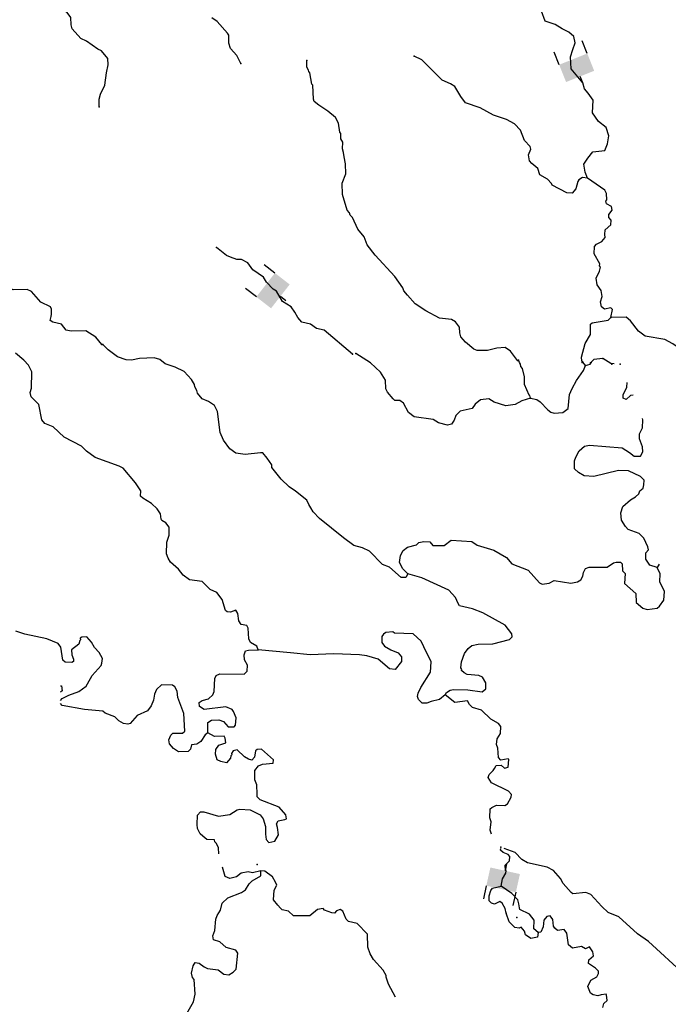
# Model space of a CAD drawing. Extents: x 617353 to 870124, y 16377248 to 16545296.
# Drawn here: x 773539 to 787384, y 16397888 to 16418915 of the extents above; entities that cross this region are included whole.
import ezdxf

# ---------------------------------------------------------------- set-up
doc = ezdxf.new("R2010")
doc.units = 0
doc.header["$MEASUREMENT"] = 0
doc.layers.add('L3', color=7, linetype='CONTINUOUS')
doc.layers.add('L6', color=7, linetype='CONTINUOUS')

# ---------------------------------------------------------------- blocks, each defined once
blk = doc.blocks.new('DAM2_10')
at = {"layer": 'L6', "color": 7, "linetype": 'CONTINUOUS'}
for p, q in [((-323, 199), (-323, 489)), ((323, 199), (323, 489)), ((0, -348), (0, -199))]:
    blk.add_line(p, q, dxfattribs=at)
at = {"layer": 'L6', "color": 7, "linetype": 'CONTINUOUS', "extrusion": (0, 0, -1)}
blk.add_solid([(323, -199), (-323, -199), (323, 199), (-323, 199)], dxfattribs=at)
blk = doc.blocks.new('DAM2_8')
at = {"layer": 'L6', "color": 7, "linetype": 'CONTINUOUS'}
for p, q in [((-323, 199), (-323, 489)), ((323, 199), (323, 489)), ((0, -348), (0, -199))]:
    blk.add_line(p, q, dxfattribs=at)
at = {"layer": 'L6', "color": 7, "linetype": 'CONTINUOUS', "extrusion": (0, 0, -1)}
blk.add_solid([(323, -199), (-323, -199), (323, 199), (-323, 199)], dxfattribs=at)
blk = doc.blocks.new('DAM2_16')
at = {"layer": 'L6', "color": 7, "linetype": 'CONTINUOUS'}
for p, q in [((-323, 199), (-323, 489)), ((323, 199), (323, 489)), ((0, -348), (0, -199))]:
    blk.add_line(p, q, dxfattribs=at)
at = {"layer": 'L6', "color": 7, "linetype": 'CONTINUOUS', "extrusion": (0, 0, -1)}
blk.add_solid([(323, -199), (-323, -199), (323, 199), (-323, 199)], dxfattribs=at)

msp = doc.modelspace()

# ---------------------------------------------------------------- linework, layer by layer
at = {"layer": 'L3', "color": 140, "linetype": 'CONTINUOUS'}
for p, q in [((785616.92, 16411529.56), (785538.78, 16411626.17)), ((786158.16, 16411569.77), (785988.75, 16411682.06)), ((786228.41, 16411566.1), (786158.16, 16411569.77))]:
    msp.add_line(p, q, dxfattribs=at)
at = {"layer": 'L3', "color": 140, "linetype": 'CONTINUOUS', "flags": 128}
for points in [[(775235.6, 16417050.82), (775233.69, 16417217.98), (775262.91, 16417325.43), (775353.72, 16417514.06), (775389.04, 16417780.03), (775429.19, 16417953.92), (775417.66, 16418088.03), (775281.97, 16418251.99), (775208.18, 16418288.24), (774964.05, 16418456.39), (774840.84, 16418511.28), (774656.74, 16418718.86), (774634.93, 16418803.23), (774632.72, 16418962.05), (774553.16, 16419065.37), (774463.31, 16419118.98), (774468.46, 16419252.42), (774539.38, 16419358.29), (774529.46, 16419534.1), (774499.01, 16419610.46), (774500.62, 16419652.16), (774446.08, 16419754.54), (774448.03, 16419804.58), (774465.16, 16419837.62)], [(786156.03, 16412552.75), (786196.15, 16412726.63), (786155.74, 16412761.63), (786020.98, 16412733.4), (785956.16, 16412786.04), (785935, 16412887.11), (785972.9, 16413002.57), (785952.68, 16413128.67), (785865.45, 16413248.99), (785845.91, 16413391.75), (785918.74, 16413547.67), (785938.64, 16413630.45), (785914.57, 16413656.44), (785924.54, 16413697.83), (785799.13, 16413911.5), (785805.26, 16414070.01), (785848.88, 16414118.44), (785968.24, 16414180.66), (786038.18, 16414261.5), (786032.43, 16414328.57), (786036.27, 16414428.66), (786157.27, 16414532.57), (786161.11, 16414632.7), (786113.32, 16414693), (786115.58, 16414751.39), (786186.19, 16414848.92), (786172.4, 16414924.64), (786065.88, 16414978.86), (786051.45, 16415037.89), (786069.42, 16415070.64), (786066.23, 16415204.41), (786027.09, 16415272.76), (785661.09, 16415529.15), (785612.1, 16415657.43), (785577.88, 16415828.52), (785663.41, 16415956.83), (785774.6, 16416093.7), (786031.18, 16416119.36), (786082.49, 16416264.78), (786116.71, 16416435.87), (786056.84, 16416615.51), (785894.33, 16416743.82), (785766.05, 16416923.46), (785783.15, 16417197.2), (785671.97, 16417342.62), (785594.99, 16417436.72), (785557.64, 16417565.19), (785312.75, 16417864.43), (785295.65, 16418121.06), (785346.96, 16418275.04), (785398.27, 16418420.46), (785364.06, 16418557.33), (785261.44, 16418651.43), (785116.04, 16418719.86), (784970.64, 16418813.96), (784756.83, 16418882.39), (784679.85, 16419096.25)], [(778262.11, 16417978.29), (778176.81, 16418148.65), (778040.48, 16418295.92), (778003.26, 16418414.32), (778001.35, 16418581.48), (777977.93, 16418624.15), (777753.71, 16418875.05), (777639.83, 16418954.64)], [(785661.09, 16415529.15), (785552.95, 16415541.67), (785475.94, 16415494.5), (785449.63, 16415462.12), (785410.14, 16415304.92), (785331.22, 16415207.7), (785214.75, 16415220.56), (784903.58, 16415382.92), (784888.17, 16415416.94), (784808.31, 16415511.92), (784644.7, 16415601.78), (784599.81, 16415737.17), (784470.21, 16415842.41), (784422.38, 16415902.72), (784402.2, 16416028.82), (784448.75, 16416152.33), (784433.98, 16416203.01), (784313.7, 16416332.99), (784230.32, 16416553.39), (784102.01, 16416692.02), (783930.03, 16416782.18), (783649.67, 16416876.52), (783371.52, 16417029.29), (783058.41, 16417141.59), (782954.79, 16417270.93), (782829.37, 16417484.6), (782731.54, 16417546.86), (782558.94, 16417620.34), (782124.58, 16418054.79), (781960.65, 16418136.3)], [(784165.78, 16411635.44), (784014.71, 16411833.4), (783900.82, 16411912.99), (783725.01, 16411903.07), (783522.55, 16411852.39), (783305.34, 16411852.43), (783231.23, 16411880.33), (783053.22, 16412029.22), (782957.31, 16412141.52), (782935.47, 16412225.9), (782923.63, 16412351.66), (782844.41, 16412463.33), (782754.25, 16412508.59), (782496.63, 16412543.57), (782210.14, 16412696.64), (781982.08, 16412847.48), (781813.64, 16413029.39), (781742.13, 16413124.06), (781719.68, 16413191.74), (781545.17, 16413432.4), (781128.14, 16413882.88), (780953.02, 16414106.85), (780892.72, 16414276.23), (780757.03, 16414440.2), (780641.24, 16414686.95), (780593.12, 16414738.92), (780578.38, 16414789.6), (780530.59, 16414849.94), (780426.35, 16415179.76), (780419.03, 16415422.3), (780501.83, 16415619.61), (780493.52, 16415837.11), (780465.94, 16415988.56), (780452.81, 16416080.94), (780430.67, 16416157), (780436.13, 16416298.78), (780397.03, 16416367.13), (780393.16, 16416484.25), (780369.13, 16416510.23), (780343.16, 16416703.37), (780280.94, 16416822.71), (780119.24, 16416962.62), (779923.58, 16417087.14), (779826.36, 16417166.07), (779811.62, 16417216.75), (779798.17, 16417518.02), (779773.8, 16417535.65), (779733.1, 16417779.51), (779709.03, 16417805.49), (779701.97, 16417839.18), (779670.87, 16417898.85), (779667.98, 16418040.97)], [(780645.64, 16411771.27), (780039.05, 16412287.55), (779873.18, 16412319.02), (779743.27, 16412415.91), (779561.03, 16412456.37), (779472.79, 16412551.65), (779410.58, 16412671.02), (779331.36, 16412782.65), (779152.02, 16412898.19), (779018.59, 16413120.55), (778953.14, 16413156.49), (778808.81, 16413312.42), (778745.94, 16413415.1), (778518.18, 16413574.25), (778406.85, 16413720.55), (778275.98, 16413792.44), (778175.86, 16413796.32), (778035.69, 16413843.47), (777953.54, 16413880.05), (777742.78, 16414046.92)], [(775290.39, 16411977.89), (775162.72, 16412133.21), (774950.67, 16412266.68), (774641.41, 16412261.91), (774533.59, 16412282.78), (774430.01, 16412412.08), (774247.77, 16412452.54), (774190.66, 16412488.15), (774210.89, 16412579.25), (774221.16, 16412628.99), (774216.68, 16412729.42), (774193.6, 16412780.43), (773988.59, 16412880.23), (773788.76, 16413113.49), (773698.3, 16413150.41), (773397.33, 16413145.31), (773250.09, 16413226.18), (773155.16, 16413363.49), (773119.22, 16413515.24), (773106.1, 16413607.65)], [(785538.78, 16411626.17), (785530.29, 16411708.09), (785608.28, 16411997.47), (785724.47, 16412193.5), (785724.47, 16412410.67), (785759.14, 16412442.78), (786103.73, 16412496.31), (786156.03, 16412552.75)], [(788087.39, 16411474.27), (787837.39, 16411744.39), (787479.35, 16411992.13), (787307.42, 16412082.29), (786892.6, 16412156.78), (786746.31, 16412262.66), (786579.49, 16412486.3), (786482.3, 16412565.22), (786156.03, 16412552.75)], [(781827.63, 16407081.38), (781782.7, 16406999.6), (781682.61, 16407003.48), (781432.07, 16407222), (781283.86, 16407277.84), (781002.56, 16407564.41), (780854.99, 16407636.93), (780673.09, 16407685.74), (780454.02, 16407852.94), (779935.32, 16408265.62), (779807.01, 16408404.24), (779751.85, 16408489.92), (779712.71, 16408558.24), (779666.2, 16408651.94), (779423.06, 16408845.12), (779293.17, 16408942.04), (779123.79, 16409098.98), (778924.6, 16409348.93), (778918.51, 16409407.66), (778823.92, 16409553.31), (778728.01, 16409665.62), (778677.97, 16409667.57), (778350.72, 16409630.09), (778151.15, 16409654.5), (778021.24, 16409751.42), (777886.2, 16409932.08), (777817.59, 16410101.8), (777759.59, 16410546.81), (777697.71, 16410674.49), (777567.47, 16410763.07), (777435.95, 16410818.3), (777332.03, 16410939.26), (777317.59, 16410998.29), (777278.8, 16411074.98), (777272.38, 16411125.36), (777209.51, 16411228.01), (777049.16, 16411401.3), (776860.53, 16411492.14), (776646.23, 16411567.26), (776532.68, 16411655.17), (776408.83, 16411693.37), (776099.22, 16411680.29), (775922.43, 16411645.36), (775813.99, 16411649.54), (775624.4, 16411715.37), (775429.71, 16411864.9), (775317.11, 16411977.84)], [(778632.14, 16405458.97), (778601.69, 16405535.33), (778462.79, 16405615.87), (778432.31, 16405692.23), (778415.99, 16405918.42), (778384.9, 16405978.12), (778268.77, 16405999.29), (778213.28, 16406076.63), (778194.37, 16406236.08), (778155.27, 16406304.43), (778036.53, 16406258.9), (777970.13, 16406269.81), (777929.38, 16406296.46), (777863.36, 16406532.92), (777743.73, 16406679.55), (777604.17, 16406743.43), (777435.43, 16406917.02), (777161.16, 16406952.7), (777031.22, 16407049.6), (776927.64, 16407178.93), (776757.92, 16407327.49), (776711.12, 16407412.86), (776672.96, 16407506.22), (776682.63, 16407756.47), (776730.16, 16407904.98), (776728.59, 16408080.49), (776656.74, 16408166.81), (776575.26, 16408220.09), (776559.55, 16408245.73), (776547.37, 16408363.19), (776476.16, 16408466.17), (776355.25, 16408579.45), (776167.57, 16408695.29), (776119.14, 16408738.94), (776123.66, 16408855.72), (776013.34, 16409027.06), (775749.67, 16409337.99), (775659.53, 16409383.26), (775148.5, 16409561.74), (774961.79, 16409702.62), (774857.23, 16409806.92), (774488.62, 16409996.57), (774255.11, 16410222.8), (774073.85, 16410288.3), (774010.05, 16410365.94), (773947.53, 16410694.16), (773786.84, 16410859.11), (773765.37, 16410951.82), (773793.92, 16411042.62), (773799.15, 16411393.29), (773729.56, 16411537.97), (773624.96, 16411642.27), (773446.95, 16411791.19)], [(784445.45, 16410831.35), (784259.34, 16410771.72), (784114.33, 16410693.78), (783912.84, 16410668.18), (783665.15, 16410744.58), (783550.96, 16410815.83), (783374.81, 16410797.56), (783262.5, 16410701.64), (783200.57, 16410612.16), (782939.39, 16410555.43), (782852.12, 16410458.54), (782814.89, 16410359.73), (782753.26, 16410278.56), (782668.89, 16410256.79), (782478.65, 16410305.9), (782364.43, 16410377.15), (781957.32, 16410434.64), (781835.43, 16410522.92), (781734.71, 16410727.3), (781653.24, 16410780.58), (781544.81, 16410784.75), (781512.74, 16410819.42), (781392.77, 16410957.7), (781353.97, 16411034.4), (781344.38, 16411218.56), (781242.39, 16411389.59), (781024.59, 16411590.14), (780714.71, 16411785.91)], [(784445.45, 16410831.35), (784431.02, 16410890.38), (784414.66, 16410899.36), (784314.58, 16411120.44), (784312.7, 16411287.6), (784269.43, 16411464.72), (784237.67, 16411507.69), (784231.28, 16411558.07), (784207.56, 16411592.4), (784184.44, 16411643.42)], [(784445.45, 16410831.35), (784577.95, 16410801.19), (784651.38, 16410756.56), (784811.76, 16410583.27), (784876.58, 16410530.67), (784950.99, 16410511.08), (785135.48, 16410529.01), (785247.15, 16410608.23), (785275.44, 16410907.88), (785330.66, 16411039.4), (785420.83, 16411211.34), (785571.04, 16411422.74), (785616.92, 16411529.56)], [(785616.92, 16411529.56), (785718.32, 16411559.07), (785736.29, 16411591.78)], [(785988.75, 16411682.06), (785795.62, 16411656.08), (785725.98, 16411583.59)], [(786635.9, 16410893.95), (786578.01, 16410890.95), (786482.7, 16410802.71), (786416.94, 16410830.34), (786419.83, 16410905.39), (786501.35, 16411069.32), (786508.83, 16411167.76)], [(787146.06, 16407218.33), (786989.2, 16407266.15), (786902.27, 16407394.81), (786907.43, 16407528.28), (786960.07, 16407593.07), (786945.97, 16407660.44), (786860.98, 16407839.18), (786764.76, 16407943.14), (786525.75, 16408027.55), (786469.61, 16408088.2), (786383.03, 16408225.2), (786372.47, 16408384.35), (786410.97, 16408516.51), (786575.28, 16408660.54), (786686.31, 16408723.07), (786755.61, 16408787.24), (786774.9, 16408853.34), (786843.89, 16408909.13), (786863.45, 16408983.58), (786867.33, 16409083.66), (786786.83, 16409161.94), (786532.44, 16409280.38), (786323.89, 16409288.46), (785792.58, 16409158.61), (785584.37, 16409175.04), (785470.14, 16409246.26), (785381.3, 16409324.91), (785379.42, 16409492.03), (785407.66, 16409574.48), (785479.55, 16409705.36), (785592.2, 16409809.61), (785701.58, 16409830.44), (786400.97, 16409770.01), (786555.94, 16409672.11), (786653.14, 16409593.19), (786786.91, 16409596.35), (786840.53, 16409686.17), (786836.36, 16409794.94), (786767.75, 16409964.65), (786771.93, 16410073.12), (786835.17, 16410195.99), (786841.94, 16410371.16), (786836.17, 16410398.73)], [(781827.63, 16407081.38), (781787.22, 16407116.38), (781714.73, 16407186.01), (781644.8, 16407322.38), (781667.29, 16407471.87), (781721.54, 16407578.38), (781816.22, 16407649.89), (782010.34, 16407700.87), (782062.3, 16407749), (782163.36, 16407770.13), (782296.83, 16407764.97), (782360.67, 16407687.33), (782602.89, 16407686.32), (782749.21, 16407797.6), (783190.99, 16407772.18), (783304.87, 16407692.59), (783660.02, 16407586.98), (783929.48, 16407426.21), (784041.41, 16407296.57), (784395.24, 16407157.57), (784635.49, 16406889.31), (784692.93, 16406862.04), (784844.03, 16406881.26), (784946.38, 16406935.77), (785303.44, 16406880.2), (785446.55, 16406908.09), (785515.24, 16406955.54), (785559.83, 16407029.01), (785571.41, 16407112.1), (785616.35, 16407193.91), (785692.71, 16407224.36), (786077.07, 16407226.23), (786214.08, 16407312.82), (786273.11, 16407327.26), (786365.18, 16407332.03), (786397.25, 16407297.37), (786408.12, 16407146.6), (786464.25, 16407085.95), (786447.85, 16406877.74), (786690.05, 16406659.52), (786699.3, 16406467.02), (786836.61, 16406344.75), (786935.71, 16406315.87), (787145.88, 16406349.52), (787197.55, 16406389.3), (787286.13, 16406519.53), (787301.55, 16406702.71), (787200.87, 16406907.09), (787207.64, 16407082.26), (787146.06, 16407218.33)], [(787185.75, 16407283.67), (787146.06, 16407218.33)], [(782621.48, 16404494.42), (782648.43, 16404543.49), (782725.74, 16404598.98), (782801.47, 16404612.74), (783101.77, 16404601.16), (783409.43, 16404564.2), (783487.1, 16404628.04), (783491.92, 16404753.17), (783421.39, 16404872.83), (783339.24, 16404909.42), (783089.33, 16404927.43), (783023.91, 16404963.37), (782967.44, 16405015.67), (782976.76, 16405040.38), (782953, 16405074.7), (782966.2, 16405199.52), (783031.67, 16405380.78), (783110.96, 16405486.32), (783188.59, 16405550.12), (783323.35, 16405578.35), (783640.98, 16405582.8), (783995.5, 16405677.69), (784047.83, 16405734.12), (784042.05, 16405801.2), (783898.69, 16405982.16), (783424.55, 16406251.1), (783202.23, 16406334.9), (782928.9, 16406395.58), (782897.47, 16406446.91), (782843.93, 16406574.29), (782699.59, 16406730.24), (782125.03, 16406994.71), (781827.63, 16407081.38)], [(774411.99, 16404377.41), (774448.32, 16404417.72), (774584.68, 16404487.65), (774805.12, 16404571.03), (774959.77, 16404681.98), (775049.64, 16404845.61), (775085.58, 16404911.03), (775277.48, 16405120.82), (775296.1, 16405170.22), (775308.32, 16405270.01), (775238.09, 16405398.03), (775133.83, 16405510.67), (775071.31, 16405621.66), (774975.4, 16405733.97), (774866.63, 16405729.83), (774832.3, 16405706.11), (774839.33, 16405672.42), (774822.03, 16405656.37), (774802.44, 16405581.96), (774647.12, 16405454.28), (774651.59, 16405353.86), (774689.75, 16405260.5), (774687.83, 16405210.46), (774653.47, 16405186.7), (774511.69, 16405192.19), (774463.23, 16405235.84), (774415.49, 16405513.35), (774360, 16405590.69), (774121.66, 16405691.79), (773649.43, 16405793.61), (773459.83, 16405859.41)], [(782621.48, 16404494.42), (782500.83, 16404398.82), (782323.7, 16404355.54), (782230.34, 16404317.38), (782130.25, 16404321.25), (782049.73, 16404399.57), (782026.98, 16404458.9), (782046.54, 16404533.35), (782101.43, 16404656.52), (782306.2, 16404982.78), (782322.93, 16405199.31), (782168.34, 16405522.76), (782106.12, 16405642.1), (781936.78, 16405799.03), (781536.36, 16405814.49), (781503.99, 16405840.81), (781353.19, 16405829.95), (781301.53, 16405790.17), (781266.22, 16405741.41), (781269.72, 16405615.98), (781325.21, 16405538.64), (781464.13, 16405458.07), (781620.34, 16405393.55), (781692.19, 16405307.26), (781688.32, 16405207.14), (781556.42, 16405036.82), (781431.63, 16405049.98), (781189.13, 16405259.86), (780949.49, 16405327.61), (780791.65, 16405350.4), (780241.1, 16405371.68), (779738.98, 16405349.35), (779322.89, 16405390.49), (778632.14, 16405458.97)], [(777552.84, 16403687.87), (777552.88, 16403905.07), (777629.88, 16403952.22), (777789.03, 16403962.78), (777887.84, 16403925.55), (777992.06, 16403812.91), (778117.52, 16403816.41), (778143.84, 16403848.82), (778158.29, 16404006.99), (778105.09, 16404142.72), (778073.32, 16404185.69), (777941.8, 16404240.92), (777480.1, 16404183.56), (777373.92, 16404246.16), (777368.81, 16404329.89), (777437.47, 16404377.37), (777572.56, 16404413.92), (777659.19, 16404494.11), (777687.13, 16404568.21), (777706.12, 16404843.16), (777733.72, 16404908.92), (777810.41, 16404947.72), (778327.88, 16404936.06), (778397.21, 16405000.21), (778402.36, 16405133.68), (778339.84, 16405244.7), (778327.33, 16405353.78), (778355.6, 16405436.22), (778422.97, 16405450.32), (778632.14, 16405458.97)], [(777552.84, 16403687.87), (777500.84, 16403639.78), (777403.6, 16403501.5), (777317.92, 16403446.34), (777208.51, 16403425.52), (777188.29, 16403334.42), (777136.32, 16403286.29), (776927.12, 16403277.68), (776821.28, 16403348.59), (776733.38, 16403452.25), (776719.92, 16403536.29), (776765.49, 16403634.79), (776808.81, 16403674.87), (777017.67, 16403675.17), (777061.32, 16403723.59), (777042.49, 16404100.24), (776913.58, 16404439.38), (776902.04, 16404573.49), (776847.22, 16404667.52), (776798.46, 16404702.79), (776564.9, 16404711.85), (776460.6, 16404607.26), (776415.03, 16404508.79), (776393.49, 16404384.31), (776346.94, 16404260.8), (776267.67, 16404155.26), (776046.6, 16404055.22), (775898.04, 16403885.5), (775847.32, 16403870.77), (775755.88, 16403882.65), (775658.05, 16403944.91), (775569.22, 16404023.53), (775363.59, 16404106.66), (775315.13, 16404150.31), (774923.74, 16404182.16), (774442.52, 16404267.59), (774411.99, 16404308.93)], [(774411.99, 16404691.93), (774433.62, 16404685.63), (774446.44, 16404584.88), (774411.99, 16404550.34)], [(783611.07, 16401523), (783579.18, 16401608.72), (783602.64, 16401783.25), (783572.49, 16401867.93), (783579.91, 16402059.79), (783614.57, 16402091.86), (783716.61, 16402138.06), (783891.78, 16402131.29), (783951.79, 16402170.73), (784032.33, 16402309.62), (784034.58, 16402368.01), (783970.44, 16402437.34), (783609.88, 16402618.34), (783538.98, 16402729.7), (783558.27, 16402795.76), (783645.23, 16402884.3), (783671.85, 16402925.06), (783707.79, 16402990.48), (783816.57, 16402994.65), (783889.39, 16402933.36), (783965.42, 16402955.47), (783979.9, 16403113.64), (783963.85, 16403130.97), (783812.4, 16403103.42), (783755.96, 16403155.72), (783747.02, 16403356.56), (783716.56, 16403432.92), (783729.73, 16403557.71), (783800.98, 16403671.9), (783806.78, 16403822.06), (783758.99, 16403882.37), (783595.71, 16403980.58), (783394.26, 16404172.16), (783204.35, 16404229.62), (783139.87, 16404290.6), (783101.08, 16404367.26), (782824.2, 16404336.21), (782621.48, 16404494.42)], [(777789.68, 16401102.17), (777783.62, 16401231.27), (777737.12, 16401324.96), (777705.05, 16401359.6), (777698.32, 16401401.63), (777531.5, 16401408.1), (777450.66, 16401478.03), (777394.19, 16401530.36), (777331.66, 16401641.36), (777326.55, 16401725.12), (777334.3, 16401925.29), (777395.59, 16401998.12), (777470.68, 16401995.22), (777784.73, 16401907.88), (778028.25, 16401940.25), (778182.6, 16402042.89), (778241.63, 16402057.29), (778458.19, 16402040.59), (778671.18, 16401932.08), (778734.69, 16401846.1), (778786.98, 16401685.36), (778782.6, 16401523.93), (778803.12, 16401406.18), (778859.25, 16401345.53), (778985.66, 16401374.06), (779065.9, 16401504.64), (779045.23, 16401667.01), (779023.09, 16401743.07), (779059.04, 16401808.49), (779202.14, 16401836.39), (779236.16, 16401851.77), (779222.71, 16401935.83), (779078.67, 16402100.14), (778675.44, 16402257.75), (778610.96, 16402318.7), (778604.87, 16402377.43), (778604.27, 16402577.93), (778558.1, 16402679.97), (778557.51, 16402880.48), (778636.43, 16402977.67), (778721.48, 16403016.17), (778947.97, 16403040.83), (778958.91, 16403107.23), (778700.36, 16403334.43), (778608.28, 16403329.63), (778573.61, 16403297.56), (778551.77, 16403164.72), (778490.82, 16403100.28), (778424.72, 16403119.53), (778334.89, 16403173.11), (778181.92, 16403321.06), (778097.51, 16403299.25), (778061.9, 16403242.14), (778069.27, 16403216.8), (778043.29, 16403192.74), (778041.33, 16403142.7), (777954.06, 16403045.84), (777829.88, 16403075.7), (777756.12, 16403111.95), (777718.94, 16403230.34), (777722.81, 16403330.46), (777793.07, 16403419.61), (777937.12, 16403472.54), (777924.34, 16403573.27), (777900.91, 16403615.94), (777700.07, 16403607), (777552.84, 16403687.87)], [(783816.98, 16400413.27), (783848.12, 16400570.8), (783919.38, 16400684.99), (783921.33, 16400735.03), (783905.28, 16400752.36), (783901.14, 16400861.13), (783996.46, 16400949.33), (783999.99, 16401041.07), (783968.23, 16401084.08), (783861.41, 16401129.99), (783804.94, 16401182.29), (783806.23, 16401215.69)], [(788829.45, 16398039.13), (788633.45, 16398155.31), (788526.6, 16398201.19), (788275.75, 16398194.19), (788090.01, 16398360.08), (787890.79, 16398392.87), (787736.79, 16398515.78), (786962.47, 16399230.71), (786726.37, 16399390.23), (786331.18, 16399756.37), (786100.86, 16399848.79), (785963.89, 16399979.4), (785731.33, 16400230.67), (785624.51, 16400276.54), (785347.63, 16400245.49), (785306.88, 16400272.14), (785139.13, 16400470.74), (785084.61, 16400573.12), (784932.57, 16400746.07), (784801.69, 16400817.96), (784379.17, 16400909.48), (784256.63, 16400981.03), (784111.97, 16401128.64), (783883.77, 16401212.53)], [(778682.99, 16400737.3), (778506.49, 16400697.45), (778415.35, 16400717.68), (778263.95, 16400690.12), (778168.94, 16400610.27), (778025.53, 16400574.03), (777927.03, 16400619.6), (777868.17, 16400816.29)], [(777103.69, 16397690.44), (777247.16, 16397943.85), (777286.64, 16398101.05), (777265.52, 16398419.31), (777225.44, 16398462.63), (777203.98, 16398555.38), (777243.46, 16398712.57), (777287.75, 16398777.69), (777370.84, 16398766.11), (777476.38, 16398686.85), (777550.18, 16398650.57), (777774.75, 16398625.19), (777896.31, 16398528.6), (778004.44, 16398516.08), (778098.44, 16398570.9), (778159.42, 16398635.37), (778197.67, 16398976.42), (778150.19, 16399045.08), (777943.58, 16399103.2), (777814.66, 16399225.13), (777674.13, 16399263.98), (777660.67, 16399348.04), (777706.92, 16399463.2), (777724.6, 16399704.77), (777752.84, 16399787.22), (777824.08, 16399901.44), (777863.26, 16400050.29), (777984.56, 16400162.56), (778273.02, 16400276.7), (778357.47, 16400333.56), (778438.44, 16400462.72), (778499.42, 16400527.2), (778687.12, 16400628.53), (778682.99, 16400737.3)], [(781560.83, 16398038.69), (781413.52, 16398317.44), (781360.96, 16398469.83), (781362.24, 16398503.21), (781299.68, 16398614.24), (781091.54, 16398847.84), (781020.97, 16398967.51), (780968.07, 16399111.59), (780962.04, 16399387.48), (780745.18, 16399613.07), (780554.62, 16399653.86), (780506.5, 16399705.83), (780437.89, 16399875.58), (780380.79, 16399911.19), (780304.42, 16399880.73), (780260.77, 16399832.31), (780202.72, 16399842.91), (780046.16, 16399899.08), (780014.08, 16399933.71), (779896.34, 16399913.22), (779732.36, 16399777.53), (779381.38, 16399774.38), (779276.8, 16399878.68), (779144.3, 16399908.87), (779103.88, 16399943.84), (779050.58, 16400004.63), (778954.67, 16400116.94), (778971.07, 16400325.15), (779025.33, 16400431.67), (779002.88, 16400499.38), (778932.01, 16400610.71), (778769.68, 16400733.95), (778682.99, 16400737.3)], [(783919.84, 16399832.87), (783898.71, 16399933.93), (783836.15, 16400044.96), (783787.39, 16400080.26), (783676.69, 16400026.05), (783610.61, 16400045.3), (783562.52, 16400097.3), (783558.35, 16400206.07), (783596.25, 16400321.57), (783631.55, 16400370.3), (783816.98, 16400413.27)], [(784605.69, 16399422.07), (784516.85, 16399500.69), (784523.93, 16399684.2), (784420.34, 16399813.5), (784215.36, 16399913.33), (784208.29, 16399947.02), (784194.83, 16400031.08), (784173.04, 16400115.45), (784044.75, 16400254.08), (783816.98, 16400413.27)], [(784605.69, 16399422.07), (784593.47, 16399322.29), (784450.37, 16399294.43), (784336.52, 16399373.99), (784314.38, 16399450.05), (784242.53, 16399536.37), (784199.86, 16399512.95), (784108.43, 16399524.83), (783987.82, 16399646.46), (783919.84, 16399832.87)], [(785989.1, 16397823.13), (786009, 16397905.89), (786078.33, 16397970.03), (786066.15, 16398087.48), (786058.44, 16398104.48), (785949.37, 16398092), (785881.65, 16398069.55), (785782.2, 16398090.08), (785725.14, 16398125.72), (785663.86, 16398270.1), (785727.44, 16398401.31), (785855.46, 16398471.55), (785891.7, 16398545.32), (785893.66, 16398595.36), (785829.18, 16398656.34), (785682.9, 16398762.25), (785685.79, 16398837.3), (785789.45, 16398925.2), (785775.99, 16399009.27), (785704.79, 16399112.25), (785619.78, 16399073.79), (785529.62, 16399119.02), (785336.13, 16399084.74), (785255.3, 16399154.71), (785214.97, 16399406.87), (785159.48, 16399484.21), (785016.68, 16399464.66), (784960.24, 16399516.96), (784936.82, 16399559.64), (784917.27, 16399702.43), (784861.78, 16399779.74), (784794.4, 16399765.64), (784724.46, 16399684.8), (784710.62, 16399543.32), (784664.42, 16399428.16), (784605.69, 16399422.07)]]:
    msp.add_lwpolyline(points, dxfattribs=at)
at = {"layer": 'L3', "color": 140, "linetype": 'CONTINUOUS'}
for p in [(781960.65, 16418136.3), (778262.11, 16417978.29), (779667.98, 16418040.97), (775235.6, 16417050.82), (777742.78, 16414046.92), (786156.03, 16412552.75), (775290.39, 16411977.89), (775317.11, 16411977.84), (780645.64, 16411771.27), (780714.71, 16411785.91), (784165.78, 16411635.44), (784184.44, 16411643.42), (785542.46, 16411590.67), (785561.12, 16411598.55), (785616.92, 16411529.56), (785725.98, 16411583.59), (785736.29, 16411591.78), (785988.75, 16411682.06), (786176.11, 16411557.87), (786353.24, 16411559.59), (784445.45, 16410831.35), (787146.06, 16407218.33), (781827.63, 16407081.38), (778632.14, 16405458.97), (782621.48, 16404494.42), (777552.84, 16403687.87), (783807.2, 16401240.68), (778605.21, 16400873.71), (783816.98, 16400413.27), (783919.84, 16399832.87), (784150.2, 16399740.42), (784605.69, 16399422.07)]:
    msp.add_point(p, dxfattribs=at)

# ---------------------------------------------------------------- block references
at = {"layer": 'L6', "color": 7, "linetype": 'CONTINUOUS'}
for name, p, xscale, yscale, zscale, rotation in [('DAM2_10', (785428.37, 16417888.31), 0.9999996806579562, 0.9999996806579562, 0.9999996806579562, 21.80532349459468), ('DAM2_8', (778946.21, 16413127.79), 0.9999996271306946, 0.9999996271306946, 0.9999996271306946, 52.12990701797149), ('DAM2_16', (783858.04, 16400544.89), 1.000001650116583, 1.000001650116583, 1.000001650116583, 167.4704977551599)]:
    msp.add_blockref(name, p, dxfattribs=dict(at, xscale=xscale, yscale=yscale, zscale=zscale, rotation=rotation))

doc.saveas('drawing.dxf')
